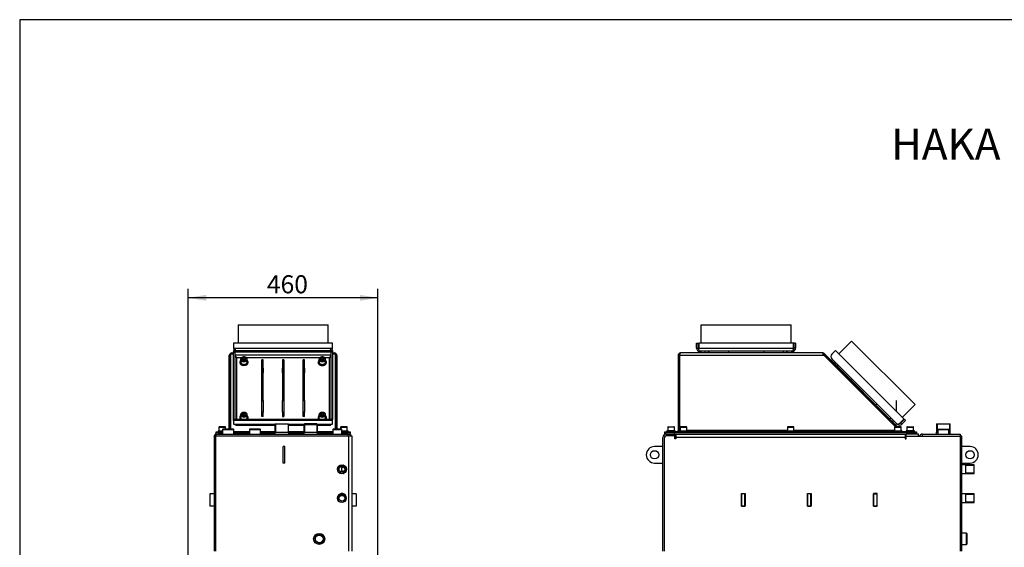
# Model space of a CAD drawing. Units: millimetres. Extents: x -420 to 476, y 297 to 1485.
# Drawn here: x 0 to 239, y 1060 to 1188 of the extents above; entities that cross this region are included whole.
import ezdxf
from ezdxf.enums import TextEntityAlignment as Align
from ezdxf.lldxf.tags import DXFTag

# ---------------------------------------------------------------- set-up
doc = ezdxf.new("R2010")
doc.units = ezdxf.units.MM
for name, color, linetype in [('Default', 7, 'Continuous'), ('DV5_Default', 7, 'Continuous'), ('H01-269-1', 7, 'Continuous'), ('H04-142-0', 7, 'Continuous'), ('H08-019-1', 7, 'Continuous'), ('H08-048-0', 7, 'Continuous'), ('H08-070-0', 7, 'Continuous'), ('H09-351-1', 7, 'Continuous'), ('H09-352-0', 7, 'Continuous'), ('H18-309', 7, 'Continuous'), ('H20-011-0', 7, 'Continuous'), ('H20-029-0', 7, 'Continuous'), ('H24-111-1', 7, 'Continuous'), ('H24-112-0', 7, 'Continuous'), ('H32-068', 7, 'Continuous'), ('H32-274', 7, 'Continuous'), ('H32-303', 7, 'Continuous'), ('H32-318', 7, 'Continuous'), ('H32-319', 7, 'Continuous'), ('H32-322', 7, 'Continuous'), ('NAVAROVACI_MATIC', 7, 'Continuous'), ('SCREW_DIN_912_M1', 7, 'Continuous'), ('STD-001078', 7, 'Continuous'), ('STD-001099', 7, 'Continuous'), ('TES-016_H09-200', 7, 'Continuous'), ('WASHER_DIN_125_1', 7, 'Continuous')]:
    doc.layers.add(name, color=color, linetype=linetype)
doc.styles.add('SEACAD_Arial_Narrow', font='ARIALN.TTF')
tags = doc.linetypes.add('DIVIDE2', pattern=[15.875, 6.35, -3.175, 0, -3.175, 0, -3.175]).pattern_tags.tags
tags[14:15] = [DXFTag(74, 4), DXFTag(75, 0), DXFTag(340, '0'), DXFTag(46, 0.0), DXFTag(50, 0.0), DXFTag(44, 0.0), DXFTag(45, 0.0)]
tags[12:13] = [DXFTag(74, 4), DXFTag(75, 0), DXFTag(340, '0'), DXFTag(46, 0.0), DXFTag(50, 0.0), DXFTag(44, 0.0), DXFTag(45, 0.0)]
tags[10:11] = [DXFTag(74, 4), DXFTag(75, 0), DXFTag(340, '0'), DXFTag(46, 0.0), DXFTag(50, 0.0), DXFTag(44, 0.0), DXFTag(45, 0.0)]
tags[8:9] = [DXFTag(74, 4), DXFTag(75, 0), DXFTag(340, '0'), DXFTag(46, 0.0), DXFTag(50, 0.0), DXFTag(44, 0.0), DXFTag(45, 0.0)]
tags[6:7] = [DXFTag(74, 4), DXFTag(75, 0), DXFTag(340, '0'), DXFTag(46, 0.0), DXFTag(50, 0.0), DXFTag(44, 0.0), DXFTag(45, 0.0)]
tags[4:5] = [DXFTag(74, 4), DXFTag(75, 0), DXFTag(340, '0'), DXFTag(46, 0.0), DXFTag(50, 0.0), DXFTag(44, 0.0), DXFTag(45, 0.0)]
doc.dimstyles.new('ISO', dxfattribs={"dimtxt": 4.375, "dimasz": 4.375, "dimexe": 2.1875, "dimexo": 0, "dimgap": 1.09375, "dimtad": 1, "dimlfac": 10, "dimtxsty": 'SEACAD_Arial_Narrow', "dimblk1": '_SE_FILLED', "dimblk2": '_SE_FILLED', "dimsah": 1, "dimcen": 2.1875, "dimadec": 0, "dimazin": 0, "dimtfac": 0.5, "dimtdec": 3, "dimtmove": 0, "dimatfit": 3, "dimfxl": 1, "dimarcsym": 0})

# ---------------------------------------------------------------- blocks, each defined once
blk = doc.blocks.new('Blok1')
at = {"layer": 'Default', "color": 7, "linetype": 'DIVIDE2'}
for p, q in [((-109, 24), (-109, 68)), ((-109, 68), (109, 68)), ((109, 24), (109, 68)), ((120, 24), (-120, 24)), ((-120, 12), (-120, 24)), ((120, 24), (120, 12)), ((112, 4), (-112, 4)), ((-110, 4), (-110, 0)), ((-110, 0), (110, 0)), ((110, 4), (110, 0))]:
    blk.add_line(p, q, dxfattribs=at)
for centre, start, end in [((-112, 12), 180, 270), ((112, 12), 270, 0)]:
    blk.add_arc(centre, 8, start, end, dxfattribs=at)
blk = doc.blocks.new('SE4')
at = {"layer": 'H04-142-0', "color": 7, "linetype": 'Continuous'}
for p, q in [((222.65, 1088.65), (222.6, 1088.6)), ((222.6, 1088.6), (225.29, 1088.6)), ((222.6, 1088.6), (222.6, 1087.45)), ((222.65, 1088.65), (225.24, 1088.65)), ((225.29, 1088.6), (225.24, 1088.65)), ((225.29, 1087.45), (225.29, 1088.6)), ((229.59, 1063.4), (228.44, 1063.4)), ((229.59, 1060.71), (229.59, 1063.4)), ((229.64, 1063.35), (229.59, 1063.4)), ((229.64, 1063.35), (229.64, 1060.76)), ((228.44, 1060.71), (229.59, 1060.71)), ((229.59, 1060.71), (229.64, 1060.76))]:
    blk.add_line(p, q, dxfattribs=at)
at = {"layer": 'H08-070-0', "color": 7, "linetype": 'Continuous'}
for p, q in [((229.44, 1080.02), (228.44, 1080.02)), ((229.44, 1077.89), (229.44, 1080.02)), ((231.44, 1080), (229.44, 1080)), ((231.44, 1079.89), (229.44, 1079.89)), ((231.44, 1077.91), (231.44, 1080)), ((228.44, 1077.89), (229.44, 1077.89)), ((231.44, 1078.02), (229.44, 1078.02)), ((229.44, 1077.91), (231.44, 1077.91)), ((229.44, 1072.97), (228.44, 1072.97)), ((229.44, 1070.84), (229.44, 1072.97)), ((231.44, 1072.95), (229.44, 1072.95)), ((231.44, 1072.84), (229.44, 1072.84)), ((231.44, 1070.86), (231.44, 1072.95)), ((228.44, 1070.84), (229.44, 1070.84)), ((231.44, 1070.97), (229.44, 1070.97)), ((229.44, 1070.86), (231.44, 1070.86))]:
    blk.add_line(p, q, dxfattribs=at)
at = {"layer": 'H09-351-1', "color": 7, "linetype": 'Continuous'}
for p, q in [((164.14, 1109.55), (164.54, 1109.55)), ((164.14, 1108.35), (164.14, 1109.55)), ((164.14, 1108.35), (164.54, 1108.35)), ((164.54, 1108.35), (164.54, 1109.55)), ((164.64, 1109.55), (164.64, 1108.35)), ((187.64, 1109.55), (164.64, 1109.55)), ((164.64, 1108.35), (187.64, 1108.35)), ((187.64, 1108.35), (187.64, 1109.55)), ((188.14, 1109.55), (187.74, 1109.55)), ((187.74, 1109.55), (187.74, 1108.35)), ((188.14, 1108.35), (187.74, 1108.35)), ((188.14, 1109.55), (188.14, 1108.35)), ((187.34, 1107.55), (164.94, 1107.55))]:
    blk.add_line(p, q, dxfattribs=at)
for centre, radius, start, end in [((164.94, 1108.35), 0.8, 180, 270), ((164.94, 1108.35), 0.4, 180, 227.7802), ((187.34, 1108.35), 0.8, 270, 0), ((187.34, 1108.35), 0.4, 312.2198, 0)]:
    blk.add_arc(centre, radius, start, end, dxfattribs=at)
for points in [[(164.94, 1107.55), (164.99, 1107.55), (165, 1107.56), (164.98, 1107.56), (164.78, 1107.63), (164.64, 1107.94), (164.64, 1108.35)], [(187.34, 1107.55), (187.3, 1107.55), (187.29, 1107.56), (187.31, 1107.56), (187.51, 1107.63), (187.64, 1107.94), (187.64, 1108.35)]]:
    blk.add_rational_spline(points, [1, 0.997823601551, 0.997823601551, 1, 0.841258912542, 0.841258912542, 1], degree=3, knots=[0, 0, 0, 0, 0.5, 0.5, 0.5, 1, 1, 1, 1], dxfattribs=at)
at = {"layer": 'H09-352-0', "color": 7, "linetype": 'Continuous'}
for p, q in [((165.24, 1109.55), (165.24, 1113.95)), ((165.24, 1113.95), (187.04, 1113.95)), ((187.04, 1109.55), (187.04, 1113.95))]:
    blk.add_line(p, q, dxfattribs=at)
at = {"layer": 'H18-309', "color": 7, "linetype": 'Continuous'}
for p, q in [((222.28, 1089.95), (225.61, 1089.95)), ((222.28, 1089.95), (222.28, 1087.95)), ((222.43, 1089.95), (222.43, 1087.95)), ((225.46, 1089.95), (225.46, 1087.95)), ((225.61, 1087.95), (225.61, 1089.95)), ((222.26, 1087.95), (222.6, 1087.95)), ((222.26, 1087.95), (222.26, 1087.45)), ((225.29, 1087.95), (225.63, 1087.95)), ((225.63, 1087.45), (225.63, 1087.95))]:
    blk.add_line(p, q, dxfattribs=at)
at = {"layer": 'H20-011-0', "color": 7, "linetype": 'Continuous'}
for p, q in [((175.84, 1073), (175.04, 1073)), ((175.04, 1073), (175.04, 1070)), ((175.84, 1070), (175.84, 1073)), ((191.84, 1073), (191.04, 1073)), ((191.04, 1073), (191.04, 1070)), ((191.84, 1070), (191.84, 1073)), ((207.04, 1070), (207.04, 1073)), ((207.04, 1073), (207.84, 1073)), ((207.84, 1073), (207.84, 1070)), ((175.04, 1070), (175.84, 1070)), ((191.04, 1070), (191.84, 1070)), ((207.84, 1070), (207.04, 1070))]:
    blk.add_line(p, q, dxfattribs=at)
at = {"layer": 'H20-029-0', "color": 7, "linetype": 'Continuous'}
for p, q in [((155.94, 1084.45), (153.94, 1084.45)), ((230.44, 1084.45), (228.44, 1084.45)), ((153.94, 1080.45), (155.94, 1080.45)), ((228.44, 1080.45), (230.44, 1080.45))]:
    blk.add_line(p, q, dxfattribs=at)
for centre in [(153.94, 1082.45), (230.44, 1082.45)]:
    blk.add_circle(centre, 1, dxfattribs=at)
for centre, start, end in [((153.94, 1082.45), 90, 270), ((230.44, 1082.45), 270, 90)]:
    blk.add_arc(centre, 2, start, end, dxfattribs=at)
at = {"layer": 'H24-111-1', "color": 7, "linetype": 'Continuous'}
for p, q in [((212.79, 1089.89), (196.95, 1105.73)), ((213.57, 1090.25), (214.42, 1091.1)), ((214.49, 1091.02), (213.64, 1090.18)), ((213.92, 1089.89), (213.64, 1090.18)), ((214.77, 1090.74), (213.92, 1089.89)), ((214.77, 1090.74), (214.49, 1091.02))]:
    blk.add_line(p, q, dxfattribs=at)
for radius, start in [(0.8, 225), (0.4, 267.2198)]:
    blk.add_arc((213.36, 1090.46), radius, start, 315, dxfattribs=at)
blk.add_rational_spline([(212.79, 1089.89), (212.76, 1089.92), (212.76, 1089.94), (212.78, 1089.93), (212.97, 1089.83), (213.28, 1089.96), (213.57, 1090.25)], [1, 0.997823601551, 0.997823601551, 1, 0.841258912542, 0.841258912542, 1], degree=3, knots=[0, 0, 0, 0, 0.5, 0.5, 0.5, 1, 1, 1, 1], dxfattribs=at)
at = {"layer": 'H24-112-0', "color": 7, "linetype": 'Continuous'}
blk.add_line((212.58, 1092.93), (212.58, 1095.62), dxfattribs=at)
at = {"layer": 'H32-068', "color": 7, "linetype": 'Continuous'}
for p, q in [((159.64, 1106.55), (159.94, 1106.55)), ((159.64, 1106.55), (159.64, 1088.35)), ((159.94, 1106.55), (159.94, 1088.35)), ((194.72, 1106.55), (159.99, 1106.55)), ((159.99, 1106.55), (159.99, 1088.35)), ((194.72, 1107.15), (160.24, 1107.15)), ((194.72, 1107.15), (194.72, 1106.55)), ((195.09, 1106.55), (194.72, 1106.55)), ((195.14, 1106.98), (194.93, 1106.77)), ((212.44, 1089.25), (194.93, 1106.77)), ((212.39, 1089.25), (195.09, 1106.55)), ((212.87, 1089.25), (195.14, 1106.98)), ((156.44, 1087.75), (156.44, 1088.05)), ((156.44, 1088.05), (156.94, 1088.05)), ((156.94, 1087.75), (156.44, 1087.75)), ((216.94, 1088.05), (156.94, 1088.05)), ((156.94, 1088.05), (156.94, 1087.75)), ((216.94, 1087.75), (156.94, 1087.75)), ((160.14, 1088.35), (159.99, 1088.35)), ((159.99, 1088.35), (159.99, 1088.25)), ((186.14, 1088.35), (161.74, 1088.35)), ((212.14, 1088.35), (187.74, 1088.35)), ((213.87, 1088.25), (213.74, 1088.38)), ((213.98, 1088.14), (213.94, 1088.18)), ((216.94, 1088.05), (217.44, 1088.05)), ((216.94, 1087.75), (216.94, 1088.05)), ((217.44, 1087.75), (216.94, 1087.75)), ((217.44, 1088.05), (217.44, 1087.75))]:
    blk.add_line(p, q, dxfattribs=at)
for centre, radius, start, end in [((160.24, 1106.55), 0.6, 90, 180), ((160.24, 1106.55), 0.3, 140.8875, 180), ((194.72, 1106.55), 0.6, 45, 90), ((194.72, 1106.55), 0.3, 45, 90), ((159.34, 1088.35), 0.3, 270, 0), ((159.34, 1088.35), 0.6, 330, 0), ((214.19, 1088.35), 0.3, 225, 270)]:
    blk.add_arc(centre, radius, start, end, dxfattribs=at)
blk.add_rational_spline([(160.24, 1107.15), (160.27, 1107.15), (160.26, 1107.15), (160.25, 1107.15), (160.09, 1107.1), (159.99, 1106.87), (159.99, 1106.55)], [1, 0.998201155538, 0.998201155538, 1, 0.838072406144, 0.838072406144, 1], degree=3, knots=[0, 0, 0, 0, 0.5, 0.5, 0.5, 1, 1, 1, 1], dxfattribs=at)
at = {"layer": 'H32-274', "color": 7, "linetype": 'Continuous'}
for p, q in [((217.94, 1087.45), (214.94, 1087.45)), ((214.94, 1086.95), (214.94, 1087.45)), ((217.94, 1086.95), (217.94, 1087.45))]:
    blk.add_line(p, q, dxfattribs=at)
at = {"layer": 'H32-303', "color": 7, "linetype": 'Continuous'}
for p, q in [((156, 1086.95), (155.94, 1086.95)), ((155.94, 1059.05), (155.94, 1086.65)), ((156.74, 1087.45), (158.94, 1087.45)), ((158.89, 1087.05), (158.94, 1087.05)), ((158.94, 1087.45), (158.94, 1087.05)), ((228.44, 1086.95), (228.04, 1086.95)), ((228.44, 1059.05), (228.44, 1086.95))]:
    blk.add_line(p, q, dxfattribs=at)
for radius in [0.8, 0.4]:
    blk.add_arc((156.74, 1086.65), radius, 90, 180, dxfattribs=at)
at = {"layer": 'H32-318', "color": 7, "linetype": 'Continuous'}
for p, q in [((218.94, 1087.45), (228.04, 1087.45)), ((218.94, 1086.95), (218.94, 1087.45)), ((228.04, 1087.45), (228.04, 1086.95))]:
    blk.add_line(p, q, dxfattribs=at)
blk.add_arc((218.94, 1086.45), 1, 90, 150, dxfattribs=at)
at = {"layer": 'H32-319', "color": 7, "linetype": 'Continuous'}
for p, q in [((156.34, 1059.05), (156.34, 1086.55)), ((158.89, 1087.05), (156.84, 1087.05)), ((158.89, 1086.35), (158.89, 1087.05)), ((159.09, 1086.35), (158.89, 1086.35)), ((159.09, 1087.45), (159.09, 1086.65)), ((159.09, 1086.65), (159.09, 1086.35)), ((214.74, 1086.65), (159.09, 1086.65)), ((214.74, 1087.45), (214.74, 1086.65)), ((214.74, 1086.65), (214.74, 1086.35)), ((214.74, 1086.35), (214.94, 1086.35)), ((214.94, 1086.95), (228.04, 1086.95)), ((214.94, 1086.35), (214.94, 1086.95)), ((228.04, 1086.95), (228.04, 1059.05)), ((174.99, 1069.95), (174.99, 1073.05)), ((174.99, 1073.05), (175.89, 1073.05)), ((175.89, 1073.05), (175.89, 1069.95)), ((190.99, 1069.95), (190.99, 1073.05)), ((190.99, 1073.05), (191.89, 1073.05)), ((191.89, 1073.05), (191.89, 1069.95)), ((206.99, 1073.05), (206.99, 1069.95)), ((207.89, 1073.05), (206.99, 1073.05)), ((207.89, 1069.95), (207.89, 1073.05)), ((175.89, 1069.95), (174.99, 1069.95)), ((191.89, 1069.95), (190.99, 1069.95)), ((206.99, 1069.95), (207.89, 1069.95))]:
    blk.add_line(p, q, dxfattribs=at)
blk.add_arc((156.84, 1086.55), 0.5, 90, 180, dxfattribs=at)
at = {"layer": 'H32-322', "color": 7, "linetype": 'Continuous'}
for p, q in [((156.34, 1087.45), (156.39, 1087.45)), ((156.34, 1087.45), (156.34, 1087.35)), ((156.48, 1086.95), (156.54, 1086.95)), ((158.89, 1086.95), (159.09, 1086.95)), ((158.89, 1086.45), (159.09, 1086.45))]:
    blk.add_line(p, q, dxfattribs=at)
at = {"layer": 'NAVAROVACI_MATIC', "color": 7, "linetype": 'Continuous'}
for p, q in [((197.06, 1104.64), (197.04, 1104.61)), ((197.2, 1104.44), (197.21, 1104.49)), ((197.24, 1104.46), (197.21, 1104.43)), ((198.06, 1103.59), (198.09, 1103.61)), ((198.12, 1103.58), (198.07, 1103.58)), ((198.26, 1103.43), (198.24, 1103.41)), ((210.5, 1091.2), (210.47, 1091.18)), ((210.64, 1091.01), (210.64, 1091.05)), ((210.67, 1091.02), (210.65, 1091)), ((211.5, 1090.15), (211.52, 1090.18)), ((211.55, 1090.15), (211.51, 1090.14)), ((211.7, 1090), (211.67, 1089.97))]:
    blk.add_line(p, q, dxfattribs=at)
at = {"layer": 'SCREW_DIN_912_M1', "color": 7, "linetype": 'Continuous'}
for p, q in [((166.14, 1107.55), (166.14, 1107.15)), ((166.23, 1107.15), (166.23, 1107.55)), ((167.05, 1107.15), (167.05, 1107.55)), ((167.14, 1107.15), (167.14, 1107.55)), ((185.14, 1107.55), (185.14, 1107.15)), ((185.23, 1107.15), (185.23, 1107.55)), ((186.05, 1107.15), (186.05, 1107.55)), ((186.14, 1107.15), (186.14, 1107.55)), ((197.8, 1104.88), (197.52, 1104.6)), ((197.59, 1104.54), (197.87, 1104.82)), ((198.16, 1103.96), (198.44, 1104.24)), ((198.23, 1103.89), (198.51, 1104.18)), ((211.24, 1091.45), (210.96, 1091.17)), ((211.02, 1091.1), (211.3, 1091.38)), ((158.74, 1089.15), (157.14, 1089.15)), ((157.14, 1089.15), (157.14, 1088.25)), ((157.24, 1089.25), (158.64, 1089.25)), ((158.74, 1088.25), (158.74, 1089.15)), ((160.14, 1089.15), (161.74, 1089.15)), ((160.14, 1089.15), (160.14, 1088.25)), ((161.64, 1089.25), (160.24, 1089.25)), ((161.74, 1088.25), (161.74, 1089.15)), ((186.14, 1089.15), (187.74, 1089.15)), ((186.14, 1089.15), (186.14, 1088.25)), ((187.64, 1089.25), (186.24, 1089.25)), ((187.74, 1088.25), (187.74, 1089.15)), ((211.6, 1090.52), (211.88, 1090.81)), ((211.66, 1090.46), (211.95, 1090.74)), ((212.14, 1089.15), (213.74, 1089.15)), ((212.14, 1089.15), (212.14, 1088.25)), ((213.64, 1089.25), (212.24, 1089.25)), ((213.74, 1088.25), (213.74, 1089.15)), ((215.14, 1089.15), (216.74, 1089.15)), ((215.14, 1089.15), (215.14, 1088.25)), ((215.24, 1089.25), (216.64, 1089.25)), ((216.74, 1088.25), (216.74, 1089.15))]:
    blk.add_line(p, q, dxfattribs=at)
for centre, start, end in [((157.24, 1089.15), 90, 180), ((158.64, 1089.15), 0, 90), ((160.24, 1089.15), 90, 180), ((161.64, 1089.15), 0, 90), ((186.24, 1089.15), 90, 180), ((187.64, 1089.15), 0, 90), ((212.24, 1089.15), 90, 180), ((213.64, 1089.15), 0, 90), ((215.24, 1089.15), 90, 180), ((216.64, 1089.15), 0, 90)]:
    blk.add_arc(centre, 0.1, start, end, dxfattribs=at)
at = {"layer": 'STD-001078', "color": 7, "linetype": 'Continuous'}
for p, q in [((156.39, 1087.45), (156.39, 1087.75)), ((156.39, 1087.75), (156.44, 1087.75)), ((156.74, 1087.45), (156.39, 1087.45)), ((158.69, 1087.75), (158.69, 1087.45)), ((158.94, 1087.45), (214.94, 1087.45)), ((215.19, 1087.45), (215.19, 1087.75)), ((217.44, 1087.75), (217.49, 1087.75)), ((217.49, 1087.75), (217.49, 1087.45))]:
    blk.add_line(p, q, dxfattribs=at)
at = {"layer": 'STD-001099', "color": 7, "linetype": 'Continuous'}
for p, q in [((190.99, 1072.95), (191.04, 1072.95)), ((191.84, 1072.95), (191.89, 1072.95)), ((206.99, 1072.95), (207.04, 1072.95)), ((207.84, 1072.95), (207.89, 1072.95))]:
    blk.add_line(p, q, dxfattribs=at)
at = {"layer": 'TES-016_H09-200', "color": 7, "linetype": 'Continuous'}
for p, q in [((165.14, 1107.55), (165.14, 1107.15)), ((171.87, 1107.55), (171.87, 1107.15)), ((180.41, 1107.55), (180.41, 1107.15)), ((187.14, 1107.55), (187.14, 1107.15)), ((197.1, 1105.59), (196.81, 1105.31)), ((201.85, 1100.83), (201.57, 1100.55)), ((207.89, 1094.79), (207.61, 1094.51)), ((212.65, 1090.03), (212.37, 1089.75))]:
    blk.add_line(p, q, dxfattribs=at)
at = {"layer": 'WASHER_DIN_125_1', "color": 7, "linetype": 'Continuous'}
for p, q in [((158.94, 1088.25), (156.94, 1088.25)), ((156.94, 1088.25), (156.94, 1088.05)), ((158.94, 1088.05), (158.94, 1088.25)), ((159.94, 1088.25), (161.94, 1088.25)), ((159.94, 1088.25), (159.94, 1088.05)), ((161.94, 1088.05), (161.94, 1088.25)), ((185.94, 1088.25), (187.94, 1088.25)), ((185.94, 1088.25), (185.94, 1088.05)), ((187.94, 1088.05), (187.94, 1088.25)), ((211.94, 1088.25), (213.94, 1088.25)), ((211.94, 1088.25), (211.94, 1088.05)), ((213.94, 1088.05), (213.94, 1088.25)), ((216.94, 1088.25), (214.94, 1088.25)), ((214.94, 1088.25), (214.94, 1088.05)), ((216.94, 1088.05), (216.94, 1088.25))]:
    blk.add_line(p, q, dxfattribs=at)
at = {"layer": 'DV5_Default', "color": 7, "xscale": 0.1, "yscale": 0.1, "zscale": 0.1, "rotation": 315}
blk.add_blockref('Blok1', (204.59, 1097.53), dxfattribs=at)
blk = doc.blocks.new('SE6')
at = {"layer": 'H01-269-1', "color": 7, "linetype": 'Continuous'}
for p, q in [((76, 1088.65), (75.95, 1088.6)), ((75.95, 1088.6), (78.15, 1088.6)), ((75.95, 1088.6), (75.95, 1087.45)), ((78.1, 1088.65), (76, 1088.65)), ((78.15, 1088.6), (78.1, 1088.65)), ((78.15, 1087.45), (78.15, 1088.6))]:
    blk.add_line(p, q, dxfattribs=at)
at = {"layer": 'H04-142-0', "color": 7, "linetype": 'Continuous'}
for p, q in [((49.25, 1088.65), (49.2, 1088.6)), ((49.2, 1088.6), (51.89, 1088.6)), ((49.2, 1088.6), (49.2, 1087.45)), ((51.84, 1088.65), (49.25, 1088.65)), ((51.89, 1088.6), (51.84, 1088.65)), ((51.89, 1087.45), (51.89, 1088.6)), ((55.75, 1088.65), (55.7, 1088.6)), ((55.7, 1088.6), (58.39, 1088.6)), ((55.7, 1088.6), (55.7, 1087.45)), ((58.34, 1088.65), (55.75, 1088.65)), ((58.39, 1088.6), (58.34, 1088.65)), ((58.39, 1087.45), (58.39, 1088.6))]:
    blk.add_line(p, q, dxfattribs=at)
for radius in [1.34, 1.29, 0.932]:
    blk.add_circle((72.62, 1062.05), radius, dxfattribs=at)
blk.add_arc((72.62, 1062.05), 1.05, 255, 195, dxfattribs=at)
at = {"layer": 'H08-019-1', "color": 7, "linetype": 'Continuous'}
for p, q in [((69.04, 1089.95), (68.89, 1089.8)), ((68.89, 1089.8), (72.21, 1089.8)), ((68.89, 1089.8), (68.89, 1087.95)), ((69.03, 1089.95), (69.03, 1087.95)), ((72.06, 1089.95), (69.04, 1089.95)), ((72.21, 1089.8), (72.06, 1089.95)), ((72.06, 1089.95), (72.06, 1087.95)), ((72.21, 1087.95), (72.21, 1089.8)), ((68.86, 1087.95), (72.23, 1087.95)), ((68.86, 1087.95), (68.86, 1087.45)), ((72.23, 1087.45), (72.23, 1087.95))]:
    blk.add_line(p, q, dxfattribs=at)
at = {"layer": 'H08-048-0', "color": 7, "linetype": 'Continuous'}
for p, q in [((77.82, 1079.98), (77.82, 1080.01)), ((78.12, 1080.02), (78.12, 1080.05)), ((78.12, 1078.65), (78.12, 1079.26)), ((78.58, 1077.95), (78.49, 1077.95))]:
    blk.add_line(p, q, dxfattribs=at)
for centre, start, end in [((78.42, 1078.25), 215.469, 220.3825), ((78.42, 1073.25), 202.5183, 210.9246)]:
    blk.add_arc(centre, 0.6, start, end, dxfattribs=at)
at = {"layer": 'H08-070-0', "color": 7, "linetype": 'Continuous'}
for centre, radius in [((78.12, 1078.95), 1.06), ((78.12, 1078.95), 1.05), ((78.12, 1078.95), 0.695), ((78.13, 1071.9), 1.06), ((78.13, 1071.9), 1.05), ((78.13, 1071.9), 0.695)]:
    blk.add_circle(centre, radius, dxfattribs=at)
for centre in [(78.12, 1078.95), (78.13, 1071.9)]:
    blk.add_arc(centre, 0.932, 255, 195, dxfattribs=at)
at = {"layer": 'H09-351-1', "color": 7, "linetype": 'Continuous'}
for p, q in [((51.87, 1109.55), (51.87, 1108.35)), ((75.87, 1109.55), (51.87, 1109.55)), ((51.87, 1108.35), (52.27, 1108.35)), ((52.27, 1108.35), (75.47, 1108.35)), ((75.47, 1108.35), (75.87, 1108.35)), ((75.87, 1108.35), (75.87, 1109.55))]:
    blk.add_line(p, q, dxfattribs=at)
for centre, start, end in [((52.67, 1108.35), 180, 233.4447), ((75.07, 1108.35), 306.5553, 0)]:
    blk.add_arc(centre, 0.8, start, end, dxfattribs=at)
for points in [[(52.44, 1107.7), (52.33, 1107.86), (52.27, 1108.1), (52.27, 1108.35)], [(75.31, 1107.7), (75.41, 1107.86), (75.47, 1108.1), (75.47, 1108.35)]]:
    blk.add_rational_spline(points, [0.893935449502, 0.859055989636, 0.894410839802, 1], degree=3, dxfattribs=at)
at = {"layer": 'H09-352-0', "color": 7, "linetype": 'Continuous'}
for p, q in [((52.97, 1113.95), (74.77, 1113.95)), ((52.97, 1113.95), (52.97, 1109.55)), ((74.77, 1109.55), (74.77, 1113.95))]:
    blk.add_line(p, q, dxfattribs=at)
at = {"layer": 'H18-309', "color": 7, "linetype": 'Continuous'}
for p, q in [((61.89, 1089.95), (65.21, 1089.95)), ((61.89, 1089.95), (61.89, 1087.95)), ((62.03, 1089.95), (62.03, 1087.95)), ((65.06, 1089.95), (65.06, 1087.95)), ((65.21, 1087.95), (65.21, 1089.95)), ((61.86, 1087.95), (65.23, 1087.95)), ((61.86, 1087.95), (61.86, 1087.45)), ((65.23, 1087.45), (65.23, 1087.95))]:
    blk.add_line(p, q, dxfattribs=at)
at = {"layer": 'H20-011-0', "color": 7, "linetype": 'Continuous'}
for p, q in [((46.12, 1073), (46.12, 1070)), ((47.12, 1073), (46.12, 1073)), ((77.88, 1073), (77.79, 1073)), ((81.62, 1073), (80.62, 1073)), ((81.62, 1073), (81.62, 1070)), ((47.12, 1070), (46.12, 1070)), ((81.62, 1070), (80.62, 1070))]:
    blk.add_line(p, q, dxfattribs=at)
at = {"layer": 'H20-029-0', "color": 7, "linetype": 'Continuous'}
for p, q in [((63.87, 1080.45), (63.87, 1084.45)), ((64.27, 1084.45), (63.87, 1084.45)), ((64.27, 1080.45), (64.27, 1084.45)), ((64.27, 1080.45), (63.87, 1080.45)), ((64.27, 1080.45), (63.87, 1080.45))]:
    blk.add_line(p, q, dxfattribs=at)
at = {"layer": 'H24-111-1', "color": 7, "linetype": 'Continuous'}
for p, q in [((51.87, 1107.71), (51.87, 1107.43)), ((51.87, 1107.71), (75.87, 1107.71)), ((51.87, 1107.43), (75.87, 1107.43)), ((51.87, 1107.36), (51.87, 1107.43)), ((51.87, 1107.36), (52.27, 1107.36)), ((51.87, 1091.1), (51.87, 1107.36)), ((52.27, 1091.1), (52.27, 1107.36)), ((75.47, 1106.58), (52.27, 1106.58)), ((52.27, 1106.58), (52.27, 1106.58)), ((52.67, 1091.02), (52.67, 1106.02)), ((52.67, 1106.02), (53.82, 1106.02)), ((54.93, 1106.02), (72.82, 1106.02)), ((73.93, 1106.02), (75.07, 1106.02)), ((75.07, 1106.02), (75.07, 1091.02)), ((75.47, 1107.36), (75.47, 1091.1)), ((75.87, 1107.36), (75.47, 1107.36)), ((75.47, 1106.58), (75.47, 1106.58)), ((75.87, 1107.71), (75.87, 1107.43)), ((75.87, 1107.43), (75.87, 1107.36)), ((75.87, 1107.36), (75.87, 1091.1)), ((58.7, 1102.3), (58.7, 1103.43)), ((58.7, 1103.43), (58.72, 1103.43)), ((58.7, 1103.15), (58.72, 1103.15)), ((59.02, 1103.43), (59.05, 1103.43)), ((59.02, 1103.15), (59.05, 1103.15)), ((59.05, 1103.43), (59.05, 1102.3)), ((63.7, 1102.3), (63.7, 1103.43)), ((63.7, 1103.43), (63.72, 1103.43)), ((63.7, 1103.15), (63.72, 1103.15)), ((64.02, 1103.43), (64.05, 1103.43)), ((64.02, 1103.15), (64.05, 1103.15)), ((64.05, 1103.43), (64.05, 1102.3)), ((68.7, 1102.3), (68.7, 1103.43)), ((68.7, 1103.43), (68.72, 1103.43)), ((68.7, 1103.15), (68.72, 1103.15)), ((69.02, 1103.43), (69.05, 1103.43)), ((69.02, 1103.15), (69.05, 1103.15)), ((69.05, 1103.43), (69.05, 1102.3)), ((58.72, 1102.3), (58.7, 1102.3)), ((59.05, 1102.3), (59.02, 1102.3)), ((63.72, 1102.3), (63.7, 1102.3)), ((64.05, 1102.3), (64.02, 1102.3)), ((68.72, 1102.3), (68.7, 1102.3)), ((69.05, 1102.3), (69.02, 1102.3)), ((58.7, 1092.76), (58.7, 1093.89)), ((58.7, 1093.89), (58.72, 1093.89)), ((58.7, 1093.61), (58.72, 1093.61)), ((59.02, 1093.89), (59.05, 1093.89)), ((59.02, 1093.61), (59.05, 1093.61)), ((59.05, 1093.89), (59.05, 1092.76)), ((63.7, 1092.76), (63.7, 1093.89)), ((63.7, 1093.89), (63.72, 1093.89)), ((63.7, 1093.61), (63.72, 1093.61)), ((64.02, 1093.89), (64.05, 1093.89)), ((64.02, 1093.61), (64.05, 1093.61)), ((64.05, 1093.89), (64.05, 1092.76)), ((68.7, 1092.76), (68.7, 1093.89)), ((68.7, 1093.89), (68.72, 1093.89)), ((68.7, 1093.61), (68.72, 1093.61)), ((69.02, 1093.89), (69.05, 1093.89)), ((69.02, 1093.61), (69.05, 1093.61)), ((69.05, 1093.89), (69.05, 1092.76)), ((51.87, 1091.1), (52.27, 1091.1)), ((51.87, 1091.02), (51.87, 1091.1)), ((52.27, 1091.02), (52.27, 1091.1)), ((58.72, 1092.76), (58.7, 1092.76)), ((59.05, 1092.76), (59.02, 1092.76)), ((63.72, 1092.76), (63.7, 1092.76)), ((64.05, 1092.76), (64.02, 1092.76)), ((68.72, 1092.76), (68.7, 1092.76)), ((69.05, 1092.76), (69.02, 1092.76)), ((75.87, 1091.1), (75.47, 1091.1)), ((75.47, 1091.1), (75.47, 1091.02)), ((75.87, 1091.1), (75.87, 1091.02)), ((75.87, 1091.02), (51.87, 1091.02)), ((51.87, 1090.74), (51.87, 1091.02)), ((51.87, 1090.74), (51.87, 1089.89)), ((75.87, 1090.74), (51.87, 1090.74)), ((51.87, 1089.89), (52.27, 1089.89)), ((52.27, 1089.89), (61.89, 1089.89)), ((52.4, 1089.66), (61.89, 1089.66)), ((65.21, 1089.89), (68.98, 1089.89)), ((65.21, 1089.66), (68.89, 1089.66)), ((72.12, 1089.89), (75.47, 1089.89)), ((72.21, 1089.66), (75.35, 1089.66)), ((75.47, 1089.89), (75.87, 1089.89)), ((75.87, 1090.74), (75.87, 1091.02)), ((75.87, 1089.89), (75.87, 1090.74))]:
    blk.add_line(p, q, dxfattribs=at)
for points in [[(52.67, 1106.02), (52.69, 1106.03), (52.63, 1106.05), (52.61, 1106.06), (52.41, 1106.23), (52.27, 1106.44), (52.27, 1106.58)], [(52.67, 1106.02), (52.65, 1106), (52.63, 1105.98), (52.61, 1105.99), (52.41, 1106.16), (52.27, 1106.36), (52.27, 1106.51)], [(75.07, 1106.02), (75.05, 1106.03), (75.12, 1106.05), (75.14, 1106.06), (75.34, 1106.23), (75.47, 1106.44), (75.47, 1106.58)], [(75.07, 1106.02), (75.09, 1106), (75.12, 1105.98), (75.14, 1105.99), (75.34, 1106.16), (75.47, 1106.36), (75.47, 1106.51)]]:
    blk.add_rational_spline(points, [1, 0.997823601551, 0.997823601551, 1, 0.841258912542, 0.841258912542, 1], degree=3, knots=[0, 0, 0, 0, 0.5, 0.5, 0.5, 1, 1, 1, 1], dxfattribs=at)
for points, weights in [([(52.45, 1106.15), (52.43, 1106.2), (52.41, 1106.25), (52.39, 1106.3)], [0.896486146499, 0.889292410363, 0.884595938052, 0.882396729565]), ([(75.3, 1106.15), (75.32, 1106.2), (75.34, 1106.25), (75.36, 1106.3)], [0.896486146006, 0.889291249185, 0.884594422183, 0.882395665]), ([(52.39, 1089.66), (52.31, 1089.66), (52.27, 1089.74), (52.27, 1089.89)], [0.882439220043, 0.872548269622, 0.911735196274, 1]), ([(75.35, 1089.66), (75.43, 1089.66), (75.47, 1089.74), (75.47, 1089.89)], [0.882439220043, 0.872548269622, 0.911735196274, 1])]:
    blk.add_rational_spline(points, weights, degree=3, dxfattribs=at)
at = {"layer": 'H24-112-0', "color": 7, "linetype": 'Continuous'}
for p, q in [((58.72, 1095.62), (58.72, 1105.52)), ((59.02, 1105.52), (58.72, 1105.52)), ((59.02, 1095.62), (59.02, 1105.52)), ((63.72, 1105.52), (63.72, 1095.62)), ((64.02, 1105.52), (63.72, 1105.52)), ((64.02, 1105.52), (64.02, 1095.62)), ((68.72, 1095.62), (68.72, 1105.52)), ((69.02, 1105.52), (68.72, 1105.52)), ((69.02, 1095.62), (69.02, 1105.52)), ((58.72, 1095.62), (59.02, 1095.62)), ((58.72, 1092.79), (58.72, 1095.62)), ((59.02, 1095.62), (59.02, 1092.79)), ((63.72, 1095.62), (64.02, 1095.62)), ((63.72, 1092.79), (63.72, 1095.62)), ((64.02, 1095.62), (64.02, 1092.79)), ((68.72, 1095.62), (69.02, 1095.62)), ((68.72, 1092.79), (68.72, 1095.62)), ((69.02, 1095.62), (69.02, 1092.79)), ((58.72, 1091.73), (58.72, 1092.79)), ((59.02, 1092.79), (58.72, 1092.79)), ((59.02, 1091.73), (58.72, 1091.73)), ((59.02, 1091.73), (59.02, 1092.79)), ((63.72, 1092.79), (63.72, 1091.73)), ((64.02, 1092.79), (63.72, 1092.79)), ((63.72, 1091.73), (64.02, 1091.73)), ((64.02, 1092.79), (64.02, 1091.73)), ((68.72, 1091.73), (68.72, 1092.79)), ((69.02, 1092.79), (68.72, 1092.79)), ((69.02, 1091.73), (68.72, 1091.73)), ((69.02, 1091.73), (69.02, 1092.79))]:
    blk.add_line(p, q, dxfattribs=at)
at = {"layer": 'H32-068', "color": 7, "linetype": 'Continuous'}
for p, q in [((50.82, 1106.55), (51.12, 1106.55)), ((50.82, 1088.65), (50.82, 1106.55)), ((51.12, 1088.65), (51.12, 1106.55)), ((51.17, 1106.98), (51.42, 1106.98)), ((51.17, 1088.65), (51.17, 1106.98)), ((51.42, 1107.15), (51.87, 1107.15)), ((51.42, 1106.98), (51.42, 1107.15)), ((51.42, 1106.98), (51.87, 1106.98)), ((75.87, 1107.15), (76.32, 1107.15)), ((75.87, 1106.98), (76.32, 1106.98)), ((76.32, 1106.98), (76.32, 1107.15)), ((76.32, 1106.98), (76.57, 1106.98)), ((76.57, 1088.65), (76.57, 1106.98)), ((76.92, 1106.55), (76.62, 1106.55)), ((76.62, 1106.55), (76.62, 1088.65)), ((76.92, 1106.55), (76.92, 1088.65)), ((47.62, 1088.05), (48.12, 1088.05)), ((47.62, 1087.75), (47.62, 1088.05)), ((48.12, 1087.75), (47.62, 1087.75)), ((48.12, 1088.05), (49.2, 1088.05)), ((48.12, 1088.05), (48.12, 1087.75)), ((48.12, 1087.75), (49.2, 1087.75)), ((51.89, 1088.14), (55.7, 1088.14)), ((51.89, 1088.05), (55.7, 1088.05)), ((58.39, 1088.14), (61.89, 1088.14)), ((58.39, 1088.05), (61.89, 1088.05)), ((65.21, 1088.14), (68.89, 1088.14)), ((65.21, 1088.05), (68.89, 1088.05)), ((72.21, 1088.14), (75.95, 1088.14)), ((72.21, 1088.05), (75.95, 1088.05)), ((78.15, 1088.05), (79.62, 1088.05)), ((78.25, 1087.75), (79.62, 1087.75)), ((79.62, 1088.05), (80.12, 1088.05)), ((79.62, 1087.75), (79.62, 1088.05)), ((80.12, 1087.75), (79.62, 1087.75)), ((80.12, 1088.05), (80.12, 1087.75))]:
    blk.add_line(p, q, dxfattribs=at)
for centre, radius, start, end in [((51.42, 1106.55), 0.6, 90, 180), ((51.42, 1106.55), 0.3, 146.4427, 180), ((76.32, 1106.55), 0.6, 0, 90), ((76.32, 1106.55), 0.3, 0, 33.5573)]:
    blk.add_arc(centre, radius, start, end, dxfattribs=at)
at = {"layer": 'H32-274', "color": 7, "linetype": 'Continuous'}
for p, q in [((47.42, 1086.95), (47.42, 1087.45)), ((47.55, 1087.45), (47.42, 1087.45)), ((80.32, 1087.45), (80.17, 1087.45)), ((80.32, 1086.95), (80.32, 1087.45))]:
    blk.add_line(p, q, dxfattribs=at)
at = {"layer": 'H32-303', "color": 7, "linetype": 'Continuous'}
for p, q in [((47.52, 1059.05), (47.52, 1086.95)), ((79.82, 1086.95), (47.52, 1086.95)), ((80.62, 1086.95), (79.82, 1086.95)), ((79.82, 1059.05), (79.82, 1086.95)), ((80.62, 1059.05), (80.62, 1086.95))]:
    blk.add_line(p, q, dxfattribs=at)
blk.add_circle((78.12, 1078.95), 1.1, dxfattribs=at)
for start, end in [(0, 233.6946), (323.9383, 0)]:
    blk.add_arc((78.12, 1071.95), 1.1, start, end, dxfattribs=at)
at = {"layer": 'H32-318', "color": 7, "linetype": 'Continuous'}
for p, q in [((47.55, 1087.45), (79.67, 1087.45)), ((47.55, 1087.45), (47.55, 1086.95)), ((79.67, 1086.95), (79.67, 1087.45)), ((79.67, 1087.45), (80.17, 1087.45)), ((80.17, 1087.45), (80.17, 1086.95))]:
    blk.add_line(p, q, dxfattribs=at)
at = {"layer": 'H32-319', "color": 7, "linetype": 'Continuous'}
for p, q in [((47.12, 1086.95), (47.12, 1087.05)), ((47.23, 1087.05), (47.12, 1087.05)), ((47.12, 1086.95), (47.12, 1059.05)), ((47.12, 1086.95), (47.52, 1086.95))]:
    blk.add_line(p, q, dxfattribs=at)
blk.add_arc((47.92, 1086.65), 0.8, 128.6822, 157.9757, dxfattribs=at)
at = {"layer": 'H32-322', "color": 7, "linetype": 'Continuous'}
blk.add_arc((79.62, 1086.45), 1, 30, 45.573, dxfattribs=at)
at = {"layer": 'SCREW_DIN_912_M1', "color": 7, "linetype": 'Continuous'}
for p, q in [((53.57, 1105.59), (53.57, 1104.95)), ((53.97, 1105.82), (53.98, 1105.83)), ((53.97, 1105.82), (53.97, 1105.82)), ((53.97, 1105.82), (53.97, 1105.5)), ((53.97, 1105.5), (53.97, 1105.5)), ((53.98, 1105.5), (53.97, 1105.5)), ((54, 1105.48), (54.37, 1105.63)), ((54.36, 1105.98), (54.37, 1105.99)), ((54.37, 1105.99), (54.38, 1105.98)), ((54.37, 1105.63), (54.37, 1105.99)), ((54.37, 1105.63), (54.74, 1105.48)), ((54.76, 1105.83), (54.77, 1105.82)), ((54.77, 1105.5), (54.76, 1105.5)), ((54.77, 1105.82), (54.77, 1105.82)), ((54.77, 1105.5), (54.77, 1105.82)), ((54.77, 1105.5), (54.77, 1105.5)), ((55.17, 1104.95), (55.17, 1105.59)), ((72.57, 1105.59), (72.57, 1104.95)), ((72.97, 1105.82), (72.98, 1105.83)), ((72.97, 1105.82), (72.97, 1105.82)), ((72.97, 1105.82), (72.97, 1105.5)), ((72.97, 1105.5), (72.97, 1105.5)), ((72.98, 1105.5), (72.97, 1105.5)), ((73, 1105.48), (73.37, 1105.63)), ((73.36, 1105.98), (73.37, 1105.99)), ((73.37, 1105.99), (73.38, 1105.98)), ((73.37, 1105.63), (73.37, 1105.99)), ((73.37, 1105.63), (73.74, 1105.48)), ((73.76, 1105.83), (73.77, 1105.82)), ((73.77, 1105.5), (73.76, 1105.5)), ((73.77, 1105.82), (73.77, 1105.82)), ((73.77, 1105.5), (73.77, 1105.82)), ((73.77, 1105.5), (73.77, 1105.5)), ((74.17, 1104.95), (74.17, 1105.59)), ((54.37, 1105.33), (54.36, 1105.34)), ((54.38, 1105.34), (54.37, 1105.33)), ((73.37, 1105.33), (73.36, 1105.34)), ((73.38, 1105.34), (73.37, 1105.33)), ((53.57, 1092.16), (53.57, 1091.52)), ((53.97, 1092.39), (53.98, 1092.39)), ((53.97, 1092.38), (53.97, 1092.39)), ((53.97, 1092.38), (53.97, 1092.07)), ((53.97, 1092.06), (53.97, 1092.07)), ((53.98, 1092.06), (53.97, 1092.06)), ((54, 1092.05), (54.37, 1092.2)), ((54.36, 1092.55), (54.37, 1092.55)), ((54.37, 1091.9), (54.36, 1091.9)), ((54.37, 1092.55), (54.38, 1092.55)), ((54.37, 1092.2), (54.37, 1092.55)), ((54.37, 1092.2), (54.74, 1092.05)), ((54.38, 1091.9), (54.37, 1091.9)), ((54.76, 1092.39), (54.77, 1092.39)), ((54.77, 1092.06), (54.76, 1092.06)), ((54.77, 1092.39), (54.77, 1092.38)), ((54.77, 1092.07), (54.77, 1092.38)), ((54.77, 1092.07), (54.77, 1092.06)), ((55.17, 1091.52), (55.17, 1092.16)), ((72.57, 1092.16), (72.57, 1091.52)), ((72.97, 1092.39), (72.98, 1092.39)), ((72.97, 1092.38), (72.97, 1092.39)), ((72.97, 1092.38), (72.97, 1092.07)), ((72.97, 1092.06), (72.97, 1092.07)), ((72.98, 1092.06), (72.97, 1092.06)), ((73, 1092.05), (73.37, 1092.2)), ((73.36, 1092.55), (73.37, 1092.55)), ((73.37, 1091.9), (73.36, 1091.9)), ((73.37, 1092.55), (73.38, 1092.55)), ((73.37, 1092.2), (73.37, 1092.55)), ((73.37, 1092.2), (73.74, 1092.05)), ((73.38, 1091.9), (73.37, 1091.9)), ((73.76, 1092.39), (73.77, 1092.39)), ((73.77, 1092.06), (73.76, 1092.06)), ((73.77, 1092.39), (73.77, 1092.38)), ((73.77, 1092.07), (73.77, 1092.38)), ((73.77, 1092.07), (73.77, 1092.06)), ((74.17, 1091.52), (74.17, 1092.16)), ((48.32, 1089.15), (49.92, 1089.15)), ((48.32, 1089.15), (48.32, 1088.25)), ((49.82, 1089.25), (48.42, 1089.25)), ((49.92, 1088.65), (49.92, 1089.15)), ((77.82, 1089.15), (79.42, 1089.15)), ((77.82, 1089.15), (77.82, 1088.65)), ((79.32, 1089.25), (77.92, 1089.25)), ((79.42, 1088.25), (79.42, 1089.15))]:
    blk.add_line(p, q, dxfattribs=at)
for centre, radius, start, end in [((53.8, 1106.81), 0.996, 280.1698, 304.2455), ((54.54, 1106.32), 0.996, 235.7545, 259.8302), ((54.95, 1106.83), 1.02, 236.0307, 259.554), ((54.2, 1106.34), 1.02, 280.446, 303.9693), ((72.8, 1106.81), 0.996, 280.1698, 304.2455), ((73.54, 1106.32), 0.996, 235.7545, 259.8302), ((73.95, 1106.83), 1.02, 236.0307, 259.554), ((73.2, 1106.34), 1.02, 280.446, 303.9693), ((53.8, 1093.37), 0.996, 280.1698, 304.2455), ((54.54, 1092.88), 0.996, 235.7545, 259.8302), ((54.95, 1093.39), 1.02, 236.0307, 259.554), ((54.2, 1092.91), 1.02, 280.446, 303.9693), ((72.8, 1093.37), 0.996, 280.1698, 304.2455), ((73.54, 1092.88), 0.996, 235.7545, 259.8302), ((73.95, 1093.39), 1.02, 236.0307, 259.554), ((73.2, 1092.91), 1.02, 280.446, 303.9693), ((48.42, 1089.15), 0.1, 90, 180), ((49.82, 1089.15), 0.1, 0, 90), ((77.92, 1089.15), 0.1, 90, 180), ((79.32, 1089.15), 0.1, 0, 90)]:
    blk.add_arc(centre, radius, start, end, dxfattribs=at)
for centre, major_axis, start_param, end_param in [((54.37, 1105.59), (-0.8, 0), 0.012451, 3.143397), ((54.37, 1105.66), (0.458, 0), 2.634823, 3.648362), ((54.37, 1105.66), (-0.457, 0), 4.729218, 5.742757), ((54.37, 1105.66), (-0.457, 0), 0.540428, 1.553967), ((54.37, 1105.66), (0.457, 0), 0.540428, 1.553967), ((54.37, 1105.66), (0.457, 0), 4.729218, 5.742757), ((54.37, 1105.66), (-0.457, 0), 2.634823, 3.648362), ((73.37, 1105.59), (-0.8, 0), 0.012451, 3.143397), ((73.37, 1105.66), (0.457, 0), 2.634823, 3.648362), ((73.37, 1105.66), (-0.457, 0), 4.729218, 5.742757), ((73.37, 1105.66), (-0.457, 0), 0.540428, 1.553967), ((73.37, 1105.66), (0.457, 0), 0.540428, 1.553967), ((73.37, 1105.66), (0.457, 0), 4.729218, 5.742757), ((73.37, 1105.66), (-0.458, 0), 2.634823, 3.648362), ((54.37, 1104.95), (-0.8, 0), 0, 3.141593), ((73.37, 1104.95), (-0.8, 0), 0, 3.141593), ((54.37, 1092.16), (-0.8, 0), 0, 0.028382), ((54.37, 1092.16), (-0.8, 0), 0.028382, 3.134031), ((54.37, 1091.52), (-0.8, 0), 0, 1.065436), ((54.37, 1092.23), (0.457, 0), 2.634823, 3.648362), ((54.37, 1092.23), (-0.457, 0), 4.729218, 5.742757), ((54.37, 1092.23), (-0.458, 0), 0.540428, 1.553967), ((54.37, 1092.23), (0.457, 0), 0.540428, 1.553967), ((54.37, 1092.23), (0.457, 0), 4.729218, 5.742757), ((54.37, 1091.52), (-0.8, 0), 2.076157, 3.141593), ((54.37, 1092.23), (-0.457, 0), 2.634823, 3.648362), ((73.37, 1092.16), (-0.8, 0), 0.012451, 3.143397), ((73.37, 1091.52), (-0.8, 0), 0, 1.065436), ((73.37, 1092.23), (0.457, 0), 2.634823, 3.648362), ((73.37, 1092.23), (-0.457, 0), 4.729218, 5.742757), ((73.37, 1092.23), (-0.458, 0), 0.540428, 1.553967), ((73.37, 1092.23), (0.457, 0), 0.540428, 1.553967), ((73.37, 1092.23), (0.458, 0), 4.729218, 5.742757), ((73.37, 1091.52), (-0.8, 0), 2.076157, 3.141593), ((73.37, 1092.23), (-0.457, 0), 2.634823, 3.648362)]:
    blk.add_ellipse(centre, major_axis=major_axis, ratio=0.707107, start_param=start_param, end_param=end_param, dxfattribs=at)
for centre, major_axis in [((54.37, 1105.66), (-0.7, 0)), ((73.37, 1105.66), (0.7, 0)), ((54.37, 1092.23), (-0.7, 0)), ((73.37, 1092.23), (0.7, 0))]:
    blk.add_ellipse(centre, major_axis=major_axis, ratio=0.707107, dxfattribs=at)
for points, knots in [([(54.37, 1106.19), (54.34, 1106.18), (54.25, 1106.18), (54.09, 1106.15), (53.92, 1106.09), (53.77, 1105.99), (53.66, 1105.88), (53.59, 1105.74), (53.57, 1105.64), (53.57, 1105.59), (53.57, 1105.58)], [0, 0, 0, 0, 0.08092, 0.232235, 0.384359, 0.5372, 0.690112, 0.841195, 0.988351, 1, 1, 1, 1]), ([(55.17, 1105.59), (55.17, 1105.63), (55.17, 1105.7), (55.12, 1105.82), (55.03, 1105.94), (54.9, 1106.04), (54.75, 1106.12), (54.58, 1106.17), (54.44, 1106.19), (54.38, 1106.19), (54.37, 1106.19)], [0, 0, 0, 0, 0.09696, 0.240844, 0.385597, 0.533453, 0.684116, 0.836187, 0.980969, 1, 1, 1, 1]), ([(73.37, 1106.19), (73.34, 1106.18), (73.25, 1106.18), (73.09, 1106.15), (72.92, 1106.09), (72.77, 1105.99), (72.66, 1105.88), (72.59, 1105.74), (72.57, 1105.64), (72.57, 1105.59), (72.57, 1105.58)], [0, 0, 0, 0, 0.08092, 0.232235, 0.384359, 0.5372, 0.690112, 0.841195, 0.988351, 1, 1, 1, 1]), ([(74.17, 1105.59), (74.17, 1105.63), (74.17, 1105.7), (74.12, 1105.82), (74.03, 1105.94), (73.9, 1106.04), (73.75, 1106.12), (73.58, 1106.17), (73.44, 1106.19), (73.38, 1106.19), (73.37, 1106.19)], [0, 0, 0, 0, 0.09696, 0.240844, 0.385597, 0.533453, 0.684116, 0.836187, 0.980969, 1, 1, 1, 1]), ([(54.37, 1092.75), (54.34, 1092.75), (54.24, 1092.75), (54.08, 1092.72), (53.91, 1092.65), (53.77, 1092.56), (53.66, 1092.44), (53.59, 1092.3), (53.57, 1092.19), (53.57, 1092.14), (53.57, 1092.14)], [0, 0, 0, 0, 0.080776, 0.231844, 0.383736, 0.536351, 0.689009, 0.839745, 0.986472, 1, 1, 1, 1]), ([(55.17, 1092.15), (55.17, 1092.2), (55.16, 1092.28), (55.1, 1092.41), (55.01, 1092.53), (54.87, 1092.63), (54.72, 1092.7), (54.54, 1092.74), (54.43, 1092.75), (54.37, 1092.75)], [0, 0, 0, 0, 0.12775, 0.271923, 0.417544, 0.56642, 0.717888, 0.870524, 1, 1, 1, 1]), ([(73.37, 1092.75), (73.34, 1092.75), (73.25, 1092.75), (73.09, 1092.72), (72.92, 1092.65), (72.77, 1092.56), (72.66, 1092.44), (72.59, 1092.31), (72.57, 1092.2), (72.57, 1092.15), (72.57, 1092.15)], [0, 0, 0, 0, 0.08092, 0.232235, 0.384359, 0.5372, 0.690112, 0.841195, 0.988351, 1, 1, 1, 1]), ([(74.17, 1092.16), (74.17, 1092.19), (74.17, 1092.26), (74.12, 1092.39), (74.03, 1092.51), (73.9, 1092.61), (73.75, 1092.69), (73.58, 1092.74), (73.44, 1092.75), (73.38, 1092.75), (73.37, 1092.75)], [0, 0, 0, 0, 0.09696, 0.240844, 0.385597, 0.533453, 0.684116, 0.836187, 0.980969, 1, 1, 1, 1])]:
    blk.add_open_spline(points, degree=3, knots=knots, dxfattribs=at)
at = {"layer": 'STD-001078', "color": 7, "linetype": 'Continuous'}
for p, q in [((47.67, 1087.45), (47.67, 1087.75)), ((51.89, 1087.75), (55.7, 1087.75)), ((58.39, 1087.75), (61.86, 1087.75)), ((65.23, 1087.75), (68.86, 1087.75)), ((72.23, 1087.75), (75.95, 1087.75)), ((78.15, 1087.75), (78.25, 1087.75)), ((80.07, 1087.75), (80.07, 1087.45))]:
    blk.add_line(p, q, dxfattribs=at)
at = {"layer": 'STD-001099', "color": 7, "linetype": 'Continuous'}
for p, q in [((78.58, 1079.95), (78.49, 1079.95)), ((78.49, 1077.95), (78.58, 1077.95)), ((78.02, 1073.05), (78.02, 1072.96)), ((77.18, 1071.43), (77.18, 1071.38)), ((79.17, 1071.61), (79.16, 1071.65))]:
    blk.add_line(p, q, dxfattribs=at)
blk.add_arc((79.02, 1078.95), 0.95, 135.9605, 224.0395, dxfattribs=at)
blk.add_ellipse((78.96, 1078.95), major_axis=(0, -0.95), ratio=0.957827, start_param=3.931693, end_param=5.493085, dxfattribs=at)
at = {"layer": 'WASHER_DIN_125_1', "color": 7, "linetype": 'Continuous'}
for p, q in [((53.37, 1104.95), (53.37, 1104.81)), ((55.37, 1104.81), (55.37, 1104.95)), ((72.37, 1104.95), (72.37, 1104.81)), ((74.37, 1104.81), (74.37, 1104.95)), ((53.37, 1091.52), (53.37, 1091.38)), ((55.37, 1091.38), (55.37, 1091.52)), ((72.37, 1091.52), (72.37, 1091.38)), ((74.37, 1091.38), (74.37, 1091.52)), ((48.12, 1088.25), (49.2, 1088.25)), ((48.12, 1088.25), (48.12, 1088.05)), ((78.15, 1088.25), (79.62, 1088.25)), ((79.62, 1088.05), (79.62, 1088.25))]:
    blk.add_line(p, q, dxfattribs=at)
for centre, major_axis, start_param, end_param in [((54.37, 1104.95), (1, 0), 2.498092, 6.283185), ((54.37, 1104.81), (1, 0), 3.141593, 6.283185), ((54.37, 1104.95), (1, 0), 0, 0.643501), ((73.37, 1104.95), (-1, 0), 5.639684, 6.283185), ((73.37, 1104.95), (-1, 0), 0, 3.785094), ((73.37, 1104.81), (-1, 0), 0, 3.141593), ((54.37, 1091.52), (1, 0), 2.498092, 3.91699), ((54.37, 1091.38), (1, 0), 3.141593, 3.665191), ((54.37, 1091.52), (1, 0), 5.507788, 6.283185), ((54.37, 1091.52), (1, 0), 0, 0.643501), ((54.37, 1091.38), (1, 0), 5.759587, 6.283185), ((73.37, 1091.52), (-1, 0), 5.639684, 6.283185), ((73.37, 1091.52), (-1, 0), 0, 0.775397), ((73.37, 1091.38), (-1, 0), 0, 0.523599), ((73.37, 1091.52), (-1, 0), 2.366195, 3.785094), ((73.37, 1091.38), (-1, 0), 2.617994, 3.141593)]:
    blk.add_ellipse(centre, major_axis=major_axis, ratio=0.707107, start_param=start_param, end_param=end_param, dxfattribs=at)
blk = doc.blocks.new('DMBLK34')
at = {"layer": 'Default', "linetype": 'Continuous'}
for points in [[(45.25, 1121.26), (40.87, 1120.53), (45.25, 1119.8)], [(82.5, 1121.26), (82.5, 1119.8), (86.87, 1120.53)]]:
    blk.add_hatch(color=7, dxfattribs=at).paths.add_polyline_path(points)
at = {"layer": 'Default', "color": 7, "linetype": 'Continuous'}
for p, q in [((40.87, 1058.05), (40.87, 1122.71)), ((86.87, 1058.05), (86.87, 1122.71)), ((86.87, 1120.53), (40.87, 1120.53))]:
    blk.add_line(p, q, dxfattribs=at)
at = {"layer": 'Default', "color": 7, "linetype": 'Continuous', "style": 'SEACAD_Arial_Narrow'}
blk.add_text('460', height=4.375, dxfattribs=at).set_placement((59.95, 1126), align=Align.TOP_LEFT)
blk = doc.blocks.new('_SE_FILLED')
at = {"color": 0}
blk.add_line((0, 0), (-1, 0), dxfattribs=at)
blk.add_solid([(0, 0), (-1, -0.1665), (-1, 0.1665), (0, 0)], dxfattribs=at)
blk = doc.blocks.new('RÁMEČEK_VÝKRESU_A3')
at = {"layer": 'Default', "color": 7, "linetype": 'Continuous'}
for p, q in [((420, 297), (0, 297)), ((0, 297), (0, 0))]:
    blk.add_line(p, q, dxfattribs=at)

msp = doc.modelspace()

# ---------------------------------------------------------------- block references
at = {"layer": 'Default', "color": 7}
msp.add_blockref('RÁMEČEK_VÝKRESU_A3', (0, 891), dxfattribs=at)
at = {"layer": 'Default'}
for name in ['SE6', 'SE4']:
    msp.add_blockref(name, (0, 0), dxfattribs=at)

# ---------------------------------------------------------------- texts
at = {"layer": 'Default', "linetype": 'Continuous', "insert": (211.2997, 1161.5672), "char_height": 7.5, "attachment_point": 1}
msp.add_mtext('{\\pxsm0.9;\\fSolid Edge ISO CE|b0|i0|c0|p34;HAKA 78/57WT - BLENDRAHMEN 4-SEITIG 1 X 90°, 50mm}', dxfattribs=at)

# ---------------------------------------------------------------- dimensions: what is measured, and where the dimension line sits
at = {"layer": 'Default', "color": 7, "linetype": 'Continuous'}
dim = msp.add_linear_dim(base=(40.8727, 1120.5264), p1=(86.8727, 1058.0539), p2=(40.8727, 1058.0539), text='\\A1;<>', dimstyle='ISO', dxfattribs=at)
dim.commit()
dim.dimension.update_dxf_attribs({"geometry": 'DMBLK34', "text_midpoint": (63.8727, 1120.5264), "dimtype": 160})

doc.saveas('drawing.dxf')
